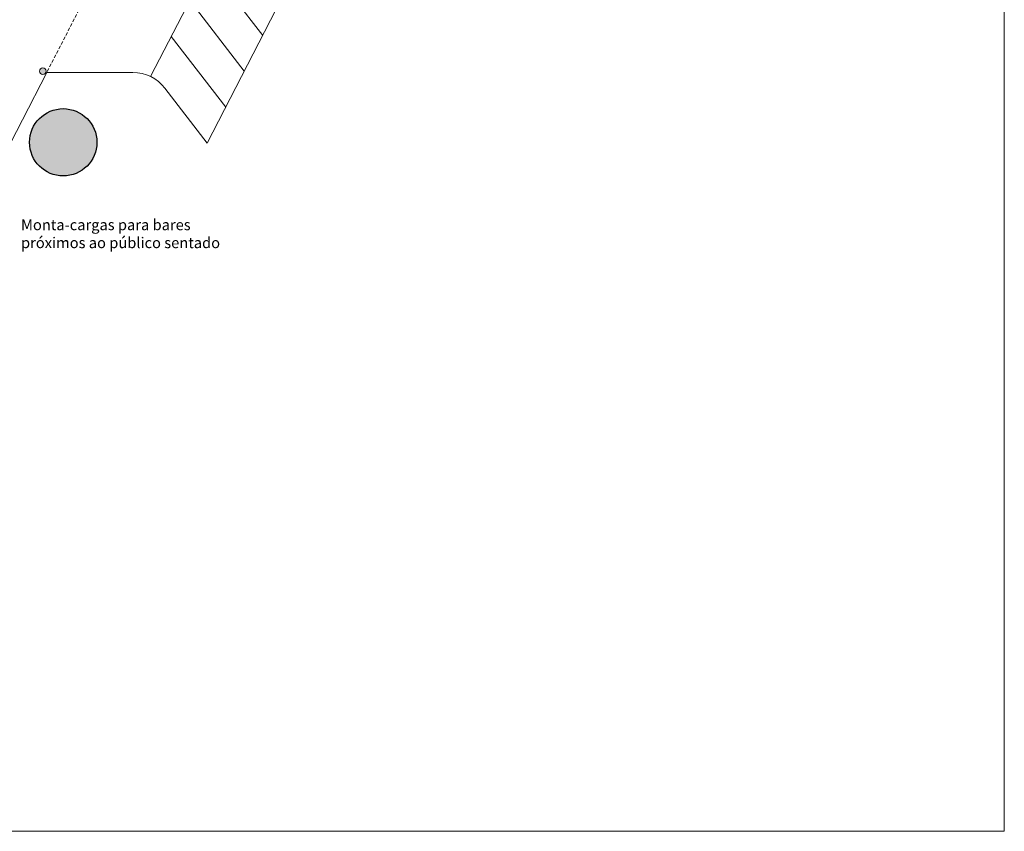
# Model space of a CAD drawing. Units: millimetres. Extents: x -1147 to 131, y 562 to 942.
# Drawn here: x -950 to -877, y 762 to 822 of the extents above; entities that cross this region are included whole.
import ezdxf

# ---------------------------------------------------------------- set-up
doc = ezdxf.new("R2010")
doc.units = ezdxf.units.MM
doc.linetypes.add('HIDDEN', pattern=[0.375, 0.25, -0.125])
doc.layers.get('0').update_dxf_attribs({"lineweight": 5})
for name, color, linetype, lineweight in [('Paredes', 2, 'Continuous', 15), ('Piso', 6, 'Continuous', 13), ('Projeção', 6, 'HIDDEN', 5)]:
    doc.layers.add(name, color=color, linetype=linetype, lineweight=lineweight)
doc.layers.add('Pilares', color=3, linetype='Continuous')
doc.layers.add('Texto', color=7, linetype='Continuous')
doc.styles.add('TCC', font='ARIAL.TTF', dxfattribs={"height": 1.2})

msp = doc.modelspace()

# ---------------------------------------------------------------- hatches: boundary and pattern name
at = {"layer": 'Paredes', "linetype": 'Continuous', "lineweight": 13}
h = msp.add_hatch(color=256, dxfattribs=at)
edge = h.paths.add_edge_path()
edge.add_arc((-939.078, 854.41), 0.25, 0, 360)
edge = h.paths.add_edge_path()
edge.add_arc((-944.792, 857.709), 0.25, 0, 360)
edge = h.paths.add_edge_path()
edge.add_arc((-941.768, 849.035), 0.25, 0, 360)
edge = h.paths.add_edge_path()
edge.add_arc((-944.457, 843.659), 0.25, 0, 360)
edge = h.paths.add_edge_path()
edge.add_arc((-934.825, 845.026), 0.25, 0, 360)
edge = h.paths.add_edge_path()
edge.add_arc((-932.076, 850.367), 0.25, 0, 360)
edge = h.paths.add_edge_path()
edge.add_arc((-929.327, 855.708), 0.25, 0, 360)
edge = h.paths.add_edge_path()
edge.add_arc((-947.201, 852.172), 0.25, 0, 360)
edge = h.paths.add_edge_path()
edge.add_arc((-954.594, 806.615), 0.25, 0, 360)
edge = h.paths.add_edge_path()
edge.add_arc((-951.318, 812.98), 0.25, 0, 360)
edge = h.paths.add_edge_path()
edge.add_arc((-948.57, 818.321), 0.25, 0, 360)
edge = h.paths.add_edge_path()
edge.add_arc((-947.147, 838.284), 0.25, 0, 360)
edge = h.paths.add_edge_path()
edge.add_arc((-950.294, 831.995), 0.25, 0, 360)
edge = h.paths.add_edge_path()
edge.add_arc((-945.821, 823.662), 0.25, 0, 360)
edge = h.paths.add_edge_path()
edge.add_arc((-943.072, 829.003), 0.25, 0, 360)
edge = h.paths.add_edge_path()
edge.add_arc((-940.323, 834.344), 0.25, 0, 360)
edge = h.paths.add_edge_path()
edge.add_arc((-937.574, 839.685), 0.25, 0, 360)
edge = h.paths.add_edge_path()
edge.add_arc((-936.388, 859.785), 0.25, 0, 360)
edge = h.paths.add_edge_path()
edge.add_arc((-933.699, 865.161), 0.25, 0, 360)
edge = h.paths.add_edge_path()
edge.add_arc((-939.973, 868.783), 0.25, 0, 360)
edge = h.paths.add_edge_path()
edge.add_arc((-942.382, 863.246), 0.25, 0, 360)
edge = h.paths.add_edge_path()
edge.add_arc((-928.319, 875.911), 0.25, 0, 360)
edge = h.paths.add_edge_path()
edge.add_arc((-935.154, 879.857), 0.25, 0, 360)
edge = h.paths.add_edge_path()
edge.add_arc((-937.564, 874.32), 0.25, 0, 360)
edge = h.paths.add_edge_path()
edge.add_arc((-931.009, 870.536), 0.25, 0, 360)
edge = h.paths.add_edge_path()
edge.add_arc((-926.578, 861.049), 0.25, 0, 360)
edge = h.paths.add_edge_path()
edge.add_arc((-923.829, 866.391), 0.25, 0, 360)
edge = h.paths.add_edge_path()
edge.add_arc((-921.08, 871.732), 0.25, 0, 360)
edge = h.paths.add_edge_path()
edge.add_arc((-918.331, 877.073), 0.25, 0, 360)
edge = h.paths.add_edge_path()
edge.add_arc((-910.244, 883.077), 0.25, 0, 360)
edge = h.paths.add_edge_path()
edge.add_arc((-916.04, 881.524), 0.25, 0, 360)
edge = h.paths.add_edge_path()
edge.add_arc((-925.63, 881.287), 0.25, 0, 360)
edge = h.paths.add_edge_path()
edge.add_arc((-923.389, 885.766), 0.25, 0, 360)
edge = h.paths.add_edge_path()
edge.add_arc((-911.797, 888.872), 0.25, 0, 360)
edge = h.paths.add_edge_path()
edge.add_arc((-917.593, 887.319), 0.25, 0, 360)
edge = h.paths.add_edge_path()
edge.add_arc((-919.146, 893.115), 0.25, 0, 360)
edge = h.paths.add_edge_path()
edge.add_arc((-913.35, 894.668), 0.25, 0, 360)
edge = h.paths.add_edge_path()
edge.add_arc((-930.737, 890.009), 0.25, 0, 360)
edge = h.paths.add_edge_path()
edge.add_arc((-924.941, 891.562), 0.25, 0, 360)
edge = h.paths.add_edge_path()
edge.add_arc((-932.745, 885.395), 0.25, 0, 360)
edge = h.paths.add_edge_path()
edge.add_arc((-932.29, 895.804), 0.25, 0, 360)
edge = h.paths.add_edge_path()
edge.add_arc((-926.494, 897.357), 0.25, 0, 360)
edge = h.paths.add_edge_path()
edge.add_arc((-920.699, 898.91), 0.25, 0, 360)
edge = h.paths.add_edge_path()
edge.add_arc((-914.903, 900.463), 0.25, 0, 360)
edge = h.paths.add_edge_path()
edge.add_line((-929.53, 867.123), (-929.664, 867.191))
h = msp.add_hatch(color=256, dxfattribs=at)
edge = h.paths.add_edge_path()
edge.add_arc((-947.059, 813.035), 2.5, 0, 360)

# ---------------------------------------------------------------- linework, layer by layer
msp.add_lwpolyline([(-1147.169, 761.866), (-877.169, 761.866), (-877.169, 941.866), (-1147.169, 941.866)], close=True)
at = {"layer": 'Pilares', "linetype": 'Continuous', "lineweight": 13}
msp.add_circle((-948.57, 818.321), 0.25, dxfattribs=at)
at = {"layer": 'Pilares', "linetype": 'Continuous'}
msp.add_circle((-947.059, 813.035), 2.5, dxfattribs=at)
at = {"layer": 'Piso', "linetype": 'Continuous', "lineweight": 13}
for p, q in [((-918.443, 860.902), (-940.567, 817.918)), ((-914.397, 855.653), (-936.363, 812.974)), ((-936.291, 826.226), (-932.244, 820.977)), ((-937.664, 823.558), (-933.617, 818.309)), ((-939.037, 820.891), (-934.99, 815.642)), ((-939.037, 820.891), (-934.99, 815.642)), ((-948.282, 818.223), (-954.436, 806.268)), ((-941.885, 818.223), (-948.282, 818.223)), ((-939.509, 817.055), (-936.363, 812.974))]:
    msp.add_line(p, q, dxfattribs=at)
msp.add_arc((-941.885, 815.223), 3, 37.6277, 90, dxfattribs=at)
at = {"layer": 'Projeção', "lineweight": 13}
msp.add_line((-920.839, 871.544), (-948.282, 818.223), dxfattribs=at)

# ---------------------------------------------------------------- texts
at = {"layer": 'Texto', "linetype": 'Continuous', "lineweight": 13, "insert": (-950.193, 807.309), "char_height": 0.8, "width": 16.857, "attachment_point": 1, "style": 'TCC'}
msp.add_mtext('Monta-cargas para bares próximos ao público sentado', dxfattribs=at)

doc.saveas('drawing.dxf')
